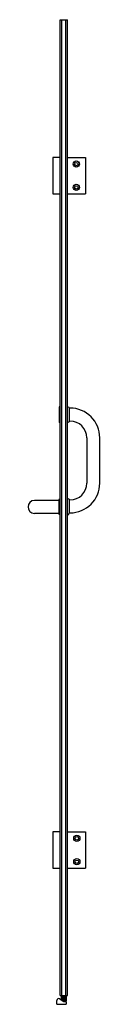
# Model space of a CAD drawing. Extents: x 4674 to 4679.5, y 241.3 to 315.9.
import ezdxf

# ---------------------------------------------------------------- set-up
doc = ezdxf.new("R2010")
doc.units = 0
doc.header["$LTSCALE"] = 0.64311
doc.layers.get('0').update_dxf_attribs({"color": 255, "linetype": 'CONTINUOUS'})
doc.layers.get('DEFPOINTS').update_dxf_attribs({"linetype": 'CONTINUOUS'})
doc.styles.get("Standard").update_dxf_attribs({"font": 'txt', "width": 0.8})

msp = doc.modelspace()

# ---------------------------------------------------------------- linework, layer by layer
for p, q in [((4676.446, 241.934), (4676.446, 315.949)), ((4676.446, 315.949), (4676.998, 315.949)), ((4676.565, 241.934), (4676.565, 315.949)), ((4676.88, 241.934), (4676.88, 315.949)), ((4676.998, 241.934), (4676.998, 315.949)), ((4675.905, 305.497), (4675.905, 302.741)), ((4676.446, 305.497), (4675.905, 305.497)), ((4676.998, 305.493), (4678.366, 305.493)), ((4678.366, 305.493), (4678.366, 302.737)), ((4675.905, 302.741), (4676.446, 302.741)), ((4676.998, 302.737), (4678.366, 302.737)), ((4676.368, 286.593), (4676.368, 285.412)), ((4676.446, 286.593), (4676.368, 286.593)), ((4677.135, 286.539), (4677.135, 285.466)), ((4677.135, 286.495), (4677.195, 286.495)), ((4676.446, 285.412), (4676.368, 285.412)), ((4677.135, 285.511), (4677.195, 285.511)), ((4678.474, 284.231), (4678.474, 280.806)), ((4679.459, 280.806), (4679.459, 284.231)), ((4676.348, 279.493), (4674.497, 279.493)), ((4676.348, 279.556), (4676.348, 278.449)), ((4677.103, 279.591), (4677.116, 279.591)), ((4677.116, 279.585), (4677.116, 279.591)), ((4677.135, 279.571), (4677.135, 278.498)), ((4677.195, 279.526), (4677.135, 279.526)), ((4677.195, 278.542), (4677.135, 278.542)), ((4676.348, 278.508), (4674.497, 278.508)), ((4676.998, 278.41), (4677.116, 278.41)), ((4677.116, 278.41), (4677.116, 278.483)), ((4675.905, 254.355), (4675.905, 251.599)), ((4676.446, 254.355), (4675.905, 254.355)), ((4676.998, 254.351), (4678.366, 254.351)), ((4678.366, 254.351), (4678.366, 251.595)), ((4675.905, 251.599), (4676.446, 251.599)), ((4676.998, 251.595), (4678.366, 251.595)), ((4676.201, 241.281), (4676.201, 241.571)), ((4676.201, 241.281), (4676.918, 241.281)), ((4676.425, 241.688), (4676.669, 241.516)), ((4676.446, 241.934), (4676.998, 241.934)), ((4676.52, 241.934), (4676.52, 241.621)), ((4676.585, 241.575), (4676.585, 241.934)), ((4676.601, 241.564), (4676.601, 241.934)), ((4676.711, 241.54), (4676.634, 241.54)), ((4676.713, 241.496), (4676.7, 241.934)), ((4676.744, 241.934), (4676.732, 241.493)), ((4676.928, 241.54), (4676.733, 241.54)), ((4676.739, 241.493), (4676.878, 241.493)), ((4676.844, 241.54), (4676.844, 241.934)), ((4676.86, 241.54), (4676.86, 241.934)), ((4676.918, 241.454), (4676.918, 241.281)), ((4676.928, 241.54), (4676.928, 241.934))]:
    msp.add_line(p, q)
for centre, radius in [((4677.677, 305.001), 0.236), ((4677.677, 305.001), 0.13), ((4677.677, 303.229), 0.236), ((4677.677, 303.229), 0.13), ((4677.716, 253.859), 0.236), ((4677.716, 253.859), 0.13), ((4677.716, 252.087), 0.236), ((4677.716, 252.087), 0.13)]:
    msp.add_circle(centre, radius)
for centre, radius, start, end in [((4676.862, 286.02), 0.591, 62.93578, 76.75758), ((4677.128, 286.539), 0.00787, 359.96773, 62.90801), ((4677.194, 284.231), 2.264, 0.00929, 89.99615), ((4676.862, 285.985), 0.591, 283.24242, 297.06422), ((4677.128, 285.466), 0.00787, 297.09199, 0.03227), ((4677.195, 284.231), 1.28, 0.0002, 89.99996), ((4677.194, 280.806), 2.264, 270.00385, 359.99071), ((4677.195, 280.806), 1.28, 270.00004, 359.9998), ((4674.518, 279.001), 0.493, 92.38898, 267.61102), ((4676.356, 279.556), 0.00787, 117.07956, 180.03297), ((4676.497, 279.309), 0.293, 99.92216, 119.57651), ((4676.862, 279.052), 0.591, 62.93578, 76.75758), ((4677.128, 279.571), 0.00787, 359.96773, 62.90801), ((4676.356, 278.449), 0.00787, 179.96703, 242.92044), ((4676.621, 278.968), 0.591, 242.93595, 252.80141), ((4676.862, 279.017), 0.591, 283.24242, 297.06422), ((4677.128, 278.498), 0.00787, 297.09199, 0.03227), ((4676.343, 241.571), 0.142, 54.74907, 180), ((4676.739, 241.615), 0.122, 234.74907, 270), ((4676.878, 241.454), 0.0394, 0, 90)]:
    msp.add_arc(centre, radius, start, end)

# ---------------------------------------------------------------- texts
at = {"layer": 'DEFPOINTS'}
for tag, p, s in [('MODELNUMBER', (4677.132, 241.277), 'K-72930T-L'), ('TRADENAME', (4677.132, 241.276), 'TRILGOY'), ('PRODUCT', (4677.132, 241.274), 'SHOWER DOOR')]:
    msp.add_attdef(tag, p, s, height=0.001, dxfattribs=at)

doc.saveas('drawing.dxf')
